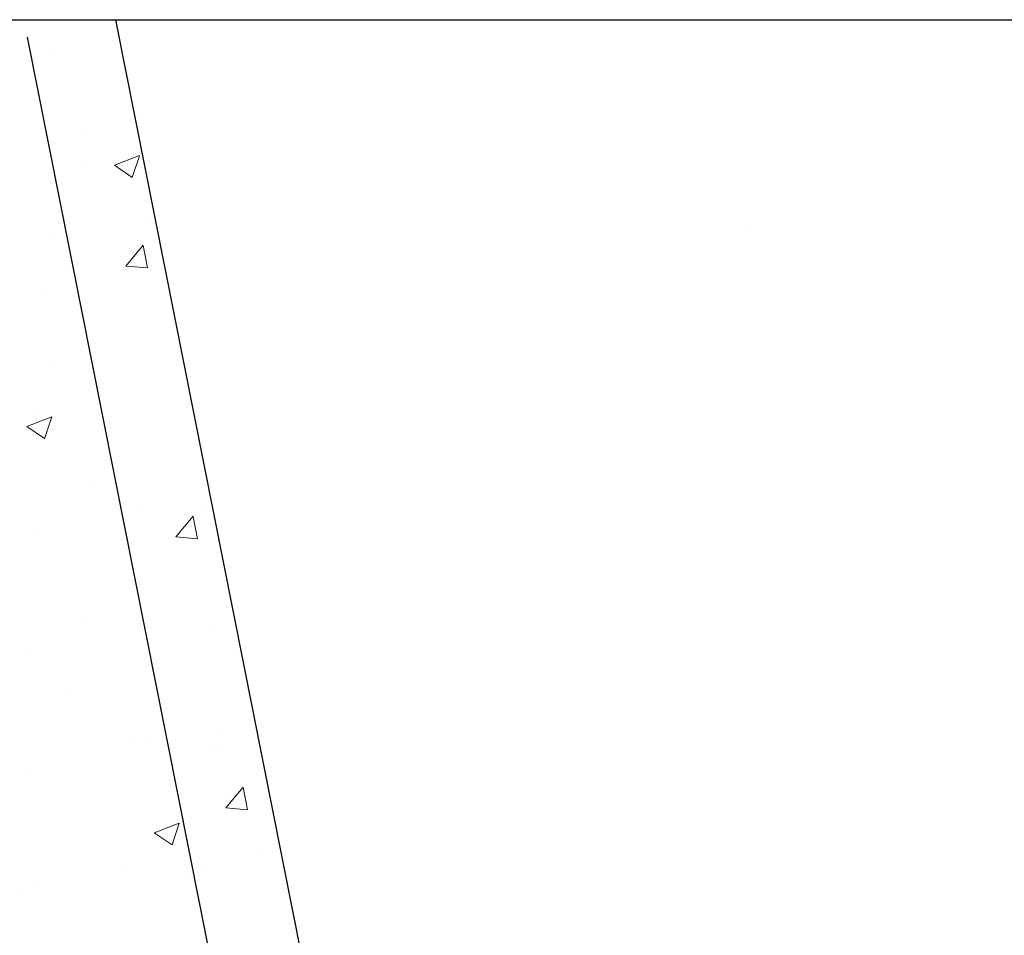
# Model space of a CAD drawing. Units: millimetres. Extents: x 324477 to 689730, y -259177 to -28172.
# Drawn here: x 379843 to 380389, y -160343 to -159835 of the extents above; entities that cross this region are included whole.
import ezdxf

# ---------------------------------------------------------------- set-up
doc = ezdxf.new("R2010")
doc.units = ezdxf.units.MM
doc.header["$LTSCALE"] = 1000
doc.header["$MEASUREMENT"] = 0
doc.layers.get('0').update_dxf_attribs({"color": 8, "lineweight": 9})
doc.layers.add('L', color=60, linetype='Continuous')
doc.layers.add('LIGHTNING', color=3, linetype='Continuous')

msp = doc.modelspace()

# ---------------------------------------------------------------- linework, layer by layer
at = {"color": 0}
for p, q in [((379860.88955, -159853.52583), (379860.88955, -159853.52583)), ((379860.88955, -159853.52583), (379860.88955, -159853.52583)), ((379860.88955, -159853.52583), (379860.88955, -159853.52583)), ((379860.88955, -159853.52583), (379860.88955, -159853.52583)), ((379860.88955, -159853.52583), (379860.88955, -159853.52583)), ((379860.88955, -159853.52583), (379860.88955, -159853.52583)), ((379860.88955, -159853.52583), (379860.88955, -159853.52583)), ((379880.47559, -159895.37595), (379880.47559, -159895.37595)), ((379880.47559, -159895.37595), (379880.47559, -159895.37595)), ((379880.47559, -159895.37595), (379880.47559, -159895.37595)), ((379880.47559, -159895.37595), (379880.47559, -159895.37595)), ((379880.47559, -159895.37595), (379880.47559, -159895.37595)), ((379880.47559, -159895.37595), (379880.47559, -159895.37595)), ((379880.47559, -159895.37595), (379880.47559, -159895.37595)), ((379895.24466, -159915.34734), (379909.24837, -159909.97182)), ((379895.24466, -159915.34734), (379909.24837, -159909.97182)), ((379895.24466, -159915.34734), (379909.24837, -159909.97182)), ((379895.24466, -159915.34734), (379909.24837, -159909.97182)), ((379895.24466, -159915.34734), (379909.24837, -159909.97182)), ((379895.24466, -159915.34734), (379909.24837, -159909.97182)), ((379895.24466, -159915.34734), (379909.24837, -159909.97182)), ((379905.19974, -159922.10072), (379909.255, -159910.01489)), ((379905.19974, -159922.10072), (379909.255, -159910.01489)), ((379905.19974, -159922.10072), (379909.255, -159910.01489)), ((379905.19974, -159922.10072), (379909.255, -159910.01489)), ((379905.19974, -159922.10072), (379909.255, -159910.01489)), ((379905.19974, -159922.10072), (379909.255, -159910.01489)), ((379905.19974, -159922.10072), (379909.255, -159910.01489)), ((379877.95438, -159914.46975), (379877.95438, -159914.46975)), ((379877.95438, -159914.46975), (379877.95438, -159914.46975)), ((379877.95438, -159914.46975), (379877.95438, -159914.46975)), ((379877.95438, -159914.46975), (379877.95438, -159914.46975)), ((379877.95438, -159914.46975), (379877.95438, -159914.46975)), ((379877.95438, -159914.46975), (379877.95438, -159914.46975)), ((379877.95438, -159914.46975), (379877.95438, -159914.46975)), ((379895.24468, -159915.34734), (379905.19313, -159922.05765)), ((379895.24468, -159915.34734), (379905.19313, -159922.05765)), ((379895.24468, -159915.34734), (379905.19313, -159922.05765)), ((379895.24468, -159915.34734), (379905.19313, -159922.05765)), ((379895.24468, -159915.34734), (379905.19313, -159922.05765)), ((379895.24468, -159915.34734), (379905.19313, -159922.05765)), ((379895.24468, -159915.34734), (379905.19313, -159922.05765)), ((379858.45758, -159920.1046), (379858.45758, -159920.1046)), ((379858.45758, -159920.1046), (379858.45758, -159920.1046)), ((379858.45758, -159920.1046), (379858.45758, -159920.1046)), ((379858.45758, -159920.1046), (379858.45758, -159920.1046)), ((379858.45758, -159920.1046), (379858.45758, -159920.1046)), ((379858.45758, -159920.1046), (379858.45758, -159920.1046)), ((379858.45758, -159920.1046), (379858.45758, -159920.1046)), ((379912.91152, -159946.19888), (379912.91152, -159946.19888)), ((379912.91152, -159946.19888), (379912.91152, -159946.19888)), ((379912.91152, -159946.19888), (379912.91152, -159946.19888)), ((379912.91152, -159946.19888), (379912.91152, -159946.19888)), ((379912.91152, -159946.19888), (379912.91152, -159946.19888)), ((379912.91152, -159946.19888), (379912.91152, -159946.19888)), ((379912.91152, -159946.19888), (379912.91152, -159946.19888)), ((379862.84356, -159952.79045), (379862.84356, -159952.79045)), ((379862.84356, -159952.79045), (379862.84356, -159952.79045)), ((379862.84356, -159952.79045), (379862.84356, -159952.79045)), ((379862.84356, -159952.79045), (379862.84356, -159952.79045)), ((379862.84356, -159952.79045), (379862.84356, -159952.79045)), ((379862.84356, -159952.79045), (379862.84356, -159952.79045)), ((379862.84356, -159952.79045), (379862.84356, -159952.79045)), ((379901.64031, -159971.26799), (379911.28213, -159959.77732)), ((379901.64031, -159971.26799), (379911.28213, -159959.77732)), ((379901.64031, -159971.26799), (379911.28213, -159959.77732)), ((379901.64031, -159971.26799), (379911.28213, -159959.77732)), ((379901.64031, -159971.26799), (379911.28213, -159959.77732)), ((379901.64031, -159971.26799), (379911.28213, -159959.77732)), ((379901.64031, -159971.26799), (379911.28213, -159959.77732)), ((379913.6013, -159972.35714), (379911.28879, -159959.8206)), ((379913.6013, -159972.35714), (379911.28879, -159959.8206)), ((379913.6013, -159972.35714), (379911.28879, -159959.8206)), ((379913.6013, -159972.35714), (379911.28879, -159959.8206)), ((379913.6013, -159972.35714), (379911.28879, -159959.8206)), ((379913.6013, -159972.35714), (379911.28879, -159959.8206)), ((379913.6013, -159972.35714), (379911.28879, -159959.8206)), ((379901.64032, -159971.26798), (379913.59466, -159972.31384)), ((379901.64032, -159971.26798), (379913.59466, -159972.31384)), ((379901.64032, -159971.26798), (379913.59466, -159972.31384)), ((379901.64032, -159971.26798), (379913.59466, -159972.31384)), ((379901.64032, -159971.26798), (379913.59466, -159972.31384)), ((379901.64032, -159971.26798), (379913.59466, -159972.31384)), ((379901.64032, -159971.26798), (379913.59466, -159972.31384)), ((379856.0256, -159986.68337), (379856.0256, -159986.68337)), ((379856.0256, -159986.68337), (379856.0256, -159986.68337)), ((379856.0256, -159986.68337), (379856.0256, -159986.68337)), ((379856.0256, -159986.68337), (379856.0256, -159986.68337)), ((379856.0256, -159986.68337), (379856.0256, -159986.68337)), ((379856.0256, -159986.68337), (379856.0256, -159986.68337)), ((379856.0256, -159986.68337), (379856.0256, -159986.68337)), ((379860.29761, -160025.08122), (379860.29761, -160025.08122)), ((379860.29761, -160025.08122), (379860.29761, -160025.08122)), ((379860.29761, -160025.08122), (379860.29761, -160025.08122)), ((379860.29761, -160025.08122), (379860.29761, -160025.08122)), ((379860.29761, -160025.08122), (379860.29761, -160025.08122)), ((379860.29761, -160025.08122), (379860.29761, -160025.08122)), ((379860.29761, -160025.08122), (379860.29761, -160025.08122)), ((379883.69822, -160024.44), (379883.69822, -160024.44)), ((379883.69822, -160024.44), (379883.69822, -160024.44)), ((379883.69822, -160024.44), (379883.69822, -160024.44)), ((379883.69822, -160024.44), (379883.69822, -160024.44)), ((379883.69822, -160024.44), (379883.69822, -160024.44)), ((379883.69822, -160024.44), (379883.69822, -160024.44)), ((379883.69822, -160024.44), (379883.69822, -160024.44)), ((379853.59363, -160053.26214), (379853.59363, -160053.26214)), ((379853.59363, -160053.26214), (379853.59363, -160053.26214)), ((379853.59363, -160053.26214), (379853.59363, -160053.26214)), ((379853.59363, -160053.26214), (379853.59363, -160053.26214)), ((379853.59363, -160053.26214), (379853.59363, -160053.26214)), ((379853.59363, -160053.26214), (379853.59363, -160053.26214)), ((379853.59363, -160053.26214), (379853.59363, -160053.26214)), ((379846.58159, -160060.37735), (379860.5853, -160055.00183)), ((379846.58159, -160060.37735), (379860.5853, -160055.00183)), ((379846.58159, -160060.37735), (379860.5853, -160055.00183)), ((379846.58159, -160060.37735), (379860.5853, -160055.00183)), ((379846.58159, -160060.37735), (379860.5853, -160055.00183)), ((379846.58159, -160060.37735), (379860.5853, -160055.00183)), ((379846.58159, -160060.37735), (379860.5853, -160055.00183)), ((379856.53656, -160067.13069), (379860.59182, -160055.04486)), ((379856.53656, -160067.13069), (379860.59182, -160055.04486)), ((379856.53656, -160067.13069), (379860.59182, -160055.04486)), ((379856.53656, -160067.13069), (379860.59182, -160055.04486)), ((379856.53656, -160067.13069), (379860.59182, -160055.04486)), ((379856.53656, -160067.13069), (379860.59182, -160055.04486)), ((379856.53656, -160067.13069), (379860.59182, -160055.04486)), ((379846.58161, -160060.37734), (379856.53006, -160067.08766)), ((379846.58161, -160060.37734), (379856.53006, -160067.08766)), ((379846.58161, -160060.37734), (379856.53006, -160067.08766)), ((379846.58161, -160060.37734), (379856.53006, -160067.08766)), ((379846.58161, -160060.37734), (379856.53006, -160067.08766)), ((379846.58161, -160060.37734), (379856.53006, -160067.08766)), ((379846.58161, -160060.37734), (379856.53006, -160067.08766)), ((379883.43009, -160093.99136), (379883.43009, -160093.99136)), ((379883.43009, -160093.99136), (379883.43009, -160093.99136)), ((379883.43009, -160093.99136), (379883.43009, -160093.99136)), ((379883.43009, -160093.99136), (379883.43009, -160093.99136)), ((379883.43009, -160093.99136), (379883.43009, -160093.99136)), ((379883.43009, -160093.99136), (379883.43009, -160093.99136)), ((379883.43009, -160093.99136), (379883.43009, -160093.99136)), ((379908.5028, -160103.74777), (379908.5028, -160103.74777)), ((379908.5028, -160103.74777), (379908.5028, -160103.74777)), ((379908.5028, -160103.74777), (379908.5028, -160103.74777)), ((379908.5028, -160103.74777), (379908.5028, -160103.74777)), ((379908.5028, -160103.74777), (379908.5028, -160103.74777)), ((379908.5028, -160103.74777), (379908.5028, -160103.74777)), ((379908.5028, -160103.74777), (379908.5028, -160103.74777)), ((379946.07885, -160103.79365), (379946.07885, -160103.79365)), ((379946.07885, -160103.79365), (379946.07885, -160103.79365)), ((379946.07885, -160103.79365), (379946.07885, -160103.79365)), ((379946.07885, -160103.79365), (379946.07885, -160103.79365)), ((379946.07885, -160103.79365), (379946.07885, -160103.79365)), ((379946.07885, -160103.79365), (379946.07885, -160103.79365)), ((379946.07885, -160103.79365), (379946.07885, -160103.79365)), ((379929.39058, -160121.70642), (379939.0324, -160110.21575)), ((379929.39058, -160121.70642), (379939.0324, -160110.21575)), ((379929.39058, -160121.70642), (379939.0324, -160110.21575)), ((379929.39058, -160121.70642), (379939.0324, -160110.21575)), ((379929.39058, -160121.70642), (379939.0324, -160110.21575)), ((379929.39058, -160121.70642), (379939.0324, -160110.21575)), ((379929.39058, -160121.70642), (379939.0324, -160110.21575)), ((379941.35145, -160122.79559), (379939.03894, -160110.25905)), ((379941.35145, -160122.79559), (379939.03894, -160110.25905)), ((379941.35145, -160122.79559), (379939.03894, -160110.25905)), ((379941.35145, -160122.79559), (379939.03894, -160110.25905)), ((379941.35145, -160122.79559), (379939.03894, -160110.25905)), ((379941.35145, -160122.79559), (379939.03894, -160110.25905)), ((379941.35145, -160122.79559), (379939.03894, -160110.25905)), ((379851.16166, -160119.84092), (379851.16166, -160119.84092)), ((379851.16166, -160119.84092), (379851.16166, -160119.84092)), ((379851.16166, -160119.84092), (379851.16166, -160119.84092)), ((379851.16166, -160119.84092), (379851.16166, -160119.84092)), ((379851.16166, -160119.84092), (379851.16166, -160119.84092)), ((379851.16166, -160119.84092), (379851.16166, -160119.84092)), ((379851.16166, -160119.84092), (379851.16166, -160119.84092)), ((379929.39059, -160121.7064), (379941.34492, -160122.75227)), ((379929.39059, -160121.7064), (379941.34492, -160122.75227)), ((379929.39059, -160121.7064), (379941.34492, -160122.75227)), ((379929.39059, -160121.7064), (379941.34492, -160122.75227)), ((379929.39059, -160121.7064), (379941.34492, -160122.75227)), ((379929.39059, -160121.7064), (379941.34492, -160122.75227)), ((379929.39059, -160121.7064), (379941.34492, -160122.75227)), ((379957.12626, -160156.24466), (379957.12626, -160156.24466)), ((379957.12626, -160156.24466), (379957.12626, -160156.24466)), ((379957.12626, -160156.24466), (379957.12626, -160156.24466)), ((379957.12626, -160156.24466), (379957.12626, -160156.24466)), ((379957.12626, -160156.24466), (379957.12626, -160156.24466)), ((379957.12626, -160156.24466), (379957.12626, -160156.24466)), ((379957.12626, -160156.24466), (379957.12626, -160156.24466)), ((379877.36464, -160167.72801), (379877.36464, -160167.72801)), ((379877.36464, -160167.72801), (379877.36464, -160167.72801)), ((379877.36464, -160167.72801), (379877.36464, -160167.72801)), ((379877.36464, -160167.72801), (379877.36464, -160167.72801)), ((379877.36464, -160167.72801), (379877.36464, -160167.72801)), ((379877.36464, -160167.72801), (379877.36464, -160167.72801)), ((379877.36464, -160167.72801), (379877.36464, -160167.72801)), ((379951.41704, -160172.33757), (379951.41704, -160172.33757)), ((379951.41704, -160172.33757), (379951.41704, -160172.33757)), ((379951.41704, -160172.33757), (379951.41704, -160172.33757)), ((379951.41704, -160172.33757), (379951.41704, -160172.33757)), ((379951.41704, -160172.33757), (379951.41704, -160172.33757)), ((379951.41704, -160172.33757), (379951.41704, -160172.33757)), ((379951.41704, -160172.33757), (379951.41704, -160172.33757)), ((379848.72969, -160186.41969), (379848.72969, -160186.41969)), ((379848.72969, -160186.41969), (379848.72969, -160186.41969)), ((379848.72969, -160186.41969), (379848.72969, -160186.41969)), ((379848.72969, -160186.41969), (379848.72969, -160186.41969)), ((379848.72969, -160186.41969), (379848.72969, -160186.41969)), ((379848.72969, -160186.41969), (379848.72969, -160186.41969)), ((379848.72969, -160186.41969), (379848.72969, -160186.41969)), ((379869.55585, -160205.94684), (379869.55585, -160205.94684)), ((379869.55585, -160205.94684), (379869.55585, -160205.94684)), ((379869.55585, -160205.94684), (379869.55585, -160205.94684)), ((379869.55585, -160205.94684), (379869.55585, -160205.94684)), ((379869.55585, -160205.94684), (379869.55585, -160205.94684)), ((379869.55585, -160205.94684), (379869.55585, -160205.94684)), ((379869.55585, -160205.94684), (379869.55585, -160205.94684)), ((379911.72542, -160232.81182), (379911.72542, -160232.81182)), ((379911.72542, -160232.81182), (379911.72542, -160232.81182)), ((379911.72542, -160232.81182), (379911.72542, -160232.81182)), ((379911.72542, -160232.81182), (379911.72542, -160232.81182)), ((379911.72542, -160232.81182), (379911.72542, -160232.81182)), ((379911.72542, -160232.81182), (379911.72542, -160232.81182)), ((379911.72542, -160232.81182), (379911.72542, -160232.81182)), ((379954.58032, -160228.53543), (379954.58032, -160228.53543)), ((379954.58032, -160228.53543), (379954.58032, -160228.53543)), ((379954.58032, -160228.53543), (379954.58032, -160228.53543)), ((379954.58032, -160228.53543), (379954.58032, -160228.53543)), ((379954.58032, -160228.53543), (379954.58032, -160228.53543)), ((379954.58032, -160228.53543), (379954.58032, -160228.53543)), ((379954.58032, -160228.53543), (379954.58032, -160228.53543)), ((379904.51235, -160235.12701), (379904.51235, -160235.12701)), ((379904.51235, -160235.12701), (379904.51235, -160235.12701)), ((379904.51235, -160235.12701), (379904.51235, -160235.12701)), ((379904.51235, -160235.12701), (379904.51235, -160235.12701)), ((379904.51235, -160235.12701), (379904.51235, -160235.12701)), ((379904.51235, -160235.12701), (379904.51235, -160235.12701)), ((379904.51235, -160235.12701), (379904.51235, -160235.12701)), ((379948.98507, -160238.91634), (379948.98507, -160238.91634)), ((379948.98507, -160238.91634), (379948.98507, -160238.91634)), ((379948.98507, -160238.91634), (379948.98507, -160238.91634)), ((379948.98507, -160238.91634), (379948.98507, -160238.91634)), ((379948.98507, -160238.91634), (379948.98507, -160238.91634)), ((379948.98507, -160238.91634), (379948.98507, -160238.91634)), ((379948.98507, -160238.91634), (379948.98507, -160238.91634)), ((379953.74657, -160237.71915), (379953.74657, -160237.71915)), ((379953.74657, -160237.71915), (379953.74657, -160237.71915)), ((379953.74657, -160237.71915), (379953.74657, -160237.71915)), ((379953.74657, -160237.71915), (379953.74657, -160237.71915)), ((379953.74657, -160237.71915), (379953.74657, -160237.71915)), ((379953.74657, -160237.71915), (379953.74657, -160237.71915)), ((379953.74657, -160237.71915), (379953.74657, -160237.71915)), ((379846.29772, -160252.99846), (379846.29772, -160252.99846)), ((379846.29772, -160252.99846), (379846.29772, -160252.99846)), ((379846.29772, -160252.99846), (379846.29772, -160252.99846)), ((379846.29772, -160252.99846), (379846.29772, -160252.99846)), ((379846.29772, -160252.99846), (379846.29772, -160252.99846)), ((379846.29772, -160252.99846), (379846.29772, -160252.99846)), ((379846.29772, -160252.99846), (379846.29772, -160252.99846)), ((379957.14085, -160272.14484), (379966.78266, -160260.65418)), ((379957.14085, -160272.14484), (379966.78266, -160260.65418)), ((379957.14085, -160272.14484), (379966.78266, -160260.65418)), ((379957.14085, -160272.14484), (379966.78266, -160260.65418)), ((379957.14085, -160272.14484), (379966.78266, -160260.65418)), ((379957.14085, -160272.14484), (379966.78266, -160260.65418)), ((379957.14085, -160272.14484), (379966.78266, -160260.65418)), ((379969.1016, -160273.23404), (379966.78909, -160260.6975)), ((379969.1016, -160273.23404), (379966.78909, -160260.6975)), ((379969.1016, -160273.23404), (379966.78909, -160260.6975)), ((379969.1016, -160273.23404), (379966.78909, -160260.6975)), ((379969.1016, -160273.23404), (379966.78909, -160260.6975)), ((379969.1016, -160273.23404), (379966.78909, -160260.6975)), ((379969.1016, -160273.23404), (379966.78909, -160260.6975)), ((379957.14086, -160272.14483), (379969.09519, -160273.1907)), ((379957.14086, -160272.14483), (379969.09519, -160273.1907)), ((379957.14086, -160272.14483), (379969.09519, -160273.1907)), ((379957.14086, -160272.14483), (379969.09519, -160273.1907)), ((379957.14086, -160272.14483), (379969.09519, -160273.1907)), ((379957.14086, -160272.14483), (379969.09519, -160273.1907)), ((379957.14086, -160272.14483), (379969.09519, -160273.1907)), ((379917.29994, -160285.93113), (379931.30364, -160280.55561)), ((379917.29994, -160285.93113), (379931.30364, -160280.55561)), ((379917.29994, -160285.93113), (379931.30364, -160280.55561)), ((379917.29994, -160285.93113), (379931.30364, -160280.55561)), ((379917.29994, -160285.93113), (379931.30364, -160280.55561)), ((379917.29994, -160285.93113), (379931.30364, -160280.55561)), ((379917.29994, -160285.93113), (379931.30364, -160280.55561)), ((379927.25472, -160292.68454), (379931.30999, -160280.59871)), ((379927.25472, -160292.68454), (379931.30999, -160280.59871)), ((379927.25472, -160292.68454), (379931.30999, -160280.59871)), ((379927.25472, -160292.68454), (379931.30999, -160280.59871)), ((379927.25472, -160292.68454), (379931.30999, -160280.59871)), ((379927.25472, -160292.68454), (379931.30999, -160280.59871)), ((379927.25472, -160292.68454), (379931.30999, -160280.59871)), ((379917.29996, -160285.93113), (379927.24841, -160292.64145)), ((379917.29996, -160285.93113), (379927.24841, -160292.64145)), ((379917.29996, -160285.93113), (379927.24841, -160292.64145)), ((379917.29996, -160285.93113), (379927.24841, -160292.64145)), ((379917.29996, -160285.93113), (379927.24841, -160292.64145)), ((379917.29996, -160285.93113), (379927.24841, -160292.64145)), ((379917.29996, -160285.93113), (379927.24841, -160292.64145)), ((379977.7128, -160297.44558), (379977.7128, -160297.44558)), ((379977.7128, -160297.44558), (379977.7128, -160297.44558)), ((379977.7128, -160297.44558), (379977.7128, -160297.44558)), ((379977.7128, -160297.44558), (379977.7128, -160297.44558)), ((379977.7128, -160297.44558), (379977.7128, -160297.44558)), ((379977.7128, -160297.44558), (379977.7128, -160297.44558)), ((379977.7128, -160297.44558), (379977.7128, -160297.44558)), ((379901.96641, -160307.41778), (379901.96641, -160307.41778)), ((379901.96641, -160307.41778), (379901.96641, -160307.41778)), ((379901.96641, -160307.41778), (379901.96641, -160307.41778)), ((379901.96641, -160307.41778), (379901.96641, -160307.41778)), ((379901.96641, -160307.41778), (379901.96641, -160307.41778)), ((379901.96641, -160307.41778), (379901.96641, -160307.41778)), ((379901.96641, -160307.41778), (379901.96641, -160307.41778)), ((379946.5531, -160305.49511), (379946.5531, -160305.49511)), ((379946.5531, -160305.49511), (379946.5531, -160305.49511)), ((379946.5531, -160305.49511), (379946.5531, -160305.49511)), ((379946.5531, -160305.49511), (379946.5531, -160305.49511)), ((379946.5531, -160305.49511), (379946.5531, -160305.49511)), ((379946.5531, -160305.49511), (379946.5531, -160305.49511)), ((379946.5531, -160305.49511), (379946.5531, -160305.49511)), ((379851.89845, -160314.00935), (379851.89845, -160314.00935)), ((379851.89845, -160314.00935), (379851.89845, -160314.00935)), ((379851.89845, -160314.00935), (379851.89845, -160314.00935)), ((379851.89845, -160314.00935), (379851.89845, -160314.00935)), ((379851.89845, -160314.00935), (379851.89845, -160314.00935)), ((379851.89845, -160314.00935), (379851.89845, -160314.00935)), ((379851.89845, -160314.00935), (379851.89845, -160314.00935)), ((379936.53, -160312.11958), (379936.53, -160312.11958)), ((379936.53, -160312.11958), (379936.53, -160312.11958)), ((379936.53, -160312.11958), (379936.53, -160312.11958)), ((379936.53, -160312.11958), (379936.53, -160312.11958)), ((379936.53, -160312.11958), (379936.53, -160312.11958)), ((379936.53, -160312.11958), (379936.53, -160312.11958)), ((379936.53, -160312.11958), (379936.53, -160312.11958)), ((379843.86575, -160319.57723), (379843.86575, -160319.57723)), ((379843.86575, -160319.57723), (379843.86575, -160319.57723)), ((379843.86575, -160319.57723), (379843.86575, -160319.57723)), ((379843.86575, -160319.57723), (379843.86575, -160319.57723)), ((379843.86575, -160319.57723), (379843.86575, -160319.57723)), ((379843.86575, -160319.57723), (379843.86575, -160319.57723)), ((379843.86575, -160319.57723), (379843.86575, -160319.57723))]:
    msp.add_line(p, q, dxfattribs=at)
at = {"layer": 'L', "color": 5}
for p, q in [((379694.9446, -159834.51435), (381998.29887, -159834.51435)), ((379694.9446, -159834.51435), (381998.29887, -159834.51435)), ((379694.9446, -159834.51435), (381998.29887, -159834.51435)), ((379694.9446, -159834.51435), (381998.29887, -159834.51435)), ((379694.9446, -159834.51435), (381998.29887, -159834.51435)), ((379694.9446, -159834.51435), (381998.29887, -159834.51435)), ((379694.9446, -159834.51435), (381998.29887, -159834.51435)), ((379895.89016, -159834.51435), (380157.01223, -161148.53831)), ((379895.89016, -159834.51435), (380157.01223, -161148.53831)), ((379895.89016, -159834.51435), (380157.01223, -161148.53831)), ((379895.89016, -159834.51435), (380157.01223, -161148.53831)), ((379895.89016, -159834.51435), (380157.01223, -161148.53831)), ((379895.89016, -159834.51435), (380157.01223, -161148.53831)), ((379895.89016, -159834.51435), (380157.01223, -161148.53831)), ((379846.84908, -159844.25977), (380096.09858, -161098.53831)), ((379846.84908, -159844.25977), (380096.09858, -161098.53831)), ((379846.84908, -159844.25977), (380096.09858, -161098.53831)), ((379846.84908, -159844.25977), (380096.09858, -161098.53831)), ((379846.84908, -159844.25977), (380096.09858, -161098.53831)), ((379846.84908, -159844.25977), (380096.09858, -161098.53831)), ((379846.84908, -159844.25977), (380096.09858, -161098.53831))]:
    msp.add_line(p, q, dxfattribs=at)
at = {"layer": 'LIGHTNING', "color": 8}
msp.add_line((380246.62173, -159948.87473), (380246.62173, -159948.87473), dxfattribs=at)
msp.add_line((380246.62173, -159948.87473), (380246.62173, -159948.87473), dxfattribs=at)
msp.add_line((380246.62173, -159948.87473), (380246.62173, -159948.87473), dxfattribs=at)
msp.add_line((380246.62173, -159948.87473), (380246.62173, -159948.87473), dxfattribs=at)
msp.add_line((380246.62173, -159948.87473), (380246.62173, -159948.87473), dxfattribs=at)
msp.add_line((380246.62173, -159948.87473), (380246.62173, -159948.87473), dxfattribs=at)
msp.add_line((380246.62173, -159948.87473), (380246.62173, -159948.87473), dxfattribs=at)
msp.add_line((380246.62173, -159948.87473), (380246.62173, -159948.87473), dxfattribs=at)
msp.add_line((380246.62173, -159948.87473), (380246.62173, -159948.87473), dxfattribs=at)
msp.add_line((380246.62173, -159948.87473), (380246.62173, -159948.87473), dxfattribs=at)
msp.add_line((380246.62173, -159948.87473), (380246.62173, -159948.87473), dxfattribs=at)
msp.add_line((380246.62173, -159948.87473), (380246.62173, -159948.87473), dxfattribs=at)
msp.add_line((380246.62173, -159948.87473), (380246.62173, -159948.87473), dxfattribs=at)
msp.add_line((380246.62173, -159948.87473), (380246.62173, -159948.87473), dxfattribs=at)
msp.add_line((380246.62173, -159948.87473), (380246.62173, -159948.87473), dxfattribs=at)
msp.add_line((380246.62173, -159948.87473), (380246.62173, -159948.87473), dxfattribs=at)
msp.add_line((380246.62173, -159948.87473), (380246.62173, -159948.87473), dxfattribs=at)
msp.add_line((380246.62173, -159948.87473), (380246.62173, -159948.87473), dxfattribs=at)
msp.add_line((380246.62173, -159948.87473), (380246.62173, -159948.87473), dxfattribs=at)
msp.add_line((380246.62173, -159948.87473), (380246.62173, -159948.87473), dxfattribs=at)
msp.add_line((380246.62173, -159948.87473), (380246.62173, -159948.87473), dxfattribs=at)
msp.add_line((380246.62173, -159948.87473), (380246.62173, -159948.87473), dxfattribs=at)
msp.add_line((380246.62173, -159948.87473), (380246.62173, -159948.87473), dxfattribs=at)
msp.add_line((380246.62173, -159948.87473), (380246.62173, -159948.87473), dxfattribs=at)
msp.add_line((380246.62173, -159948.87473), (380246.62173, -159948.87473), dxfattribs=at)
msp.add_line((380246.62173, -159948.87473), (380246.62173, -159948.87473), dxfattribs=at)
msp.add_line((380246.62173, -159948.87473), (380246.62173, -159948.87473), dxfattribs=at)
msp.add_line((380246.62173, -159948.87473), (380246.62173, -159948.87473), dxfattribs=at)

doc.saveas('drawing.dxf')
